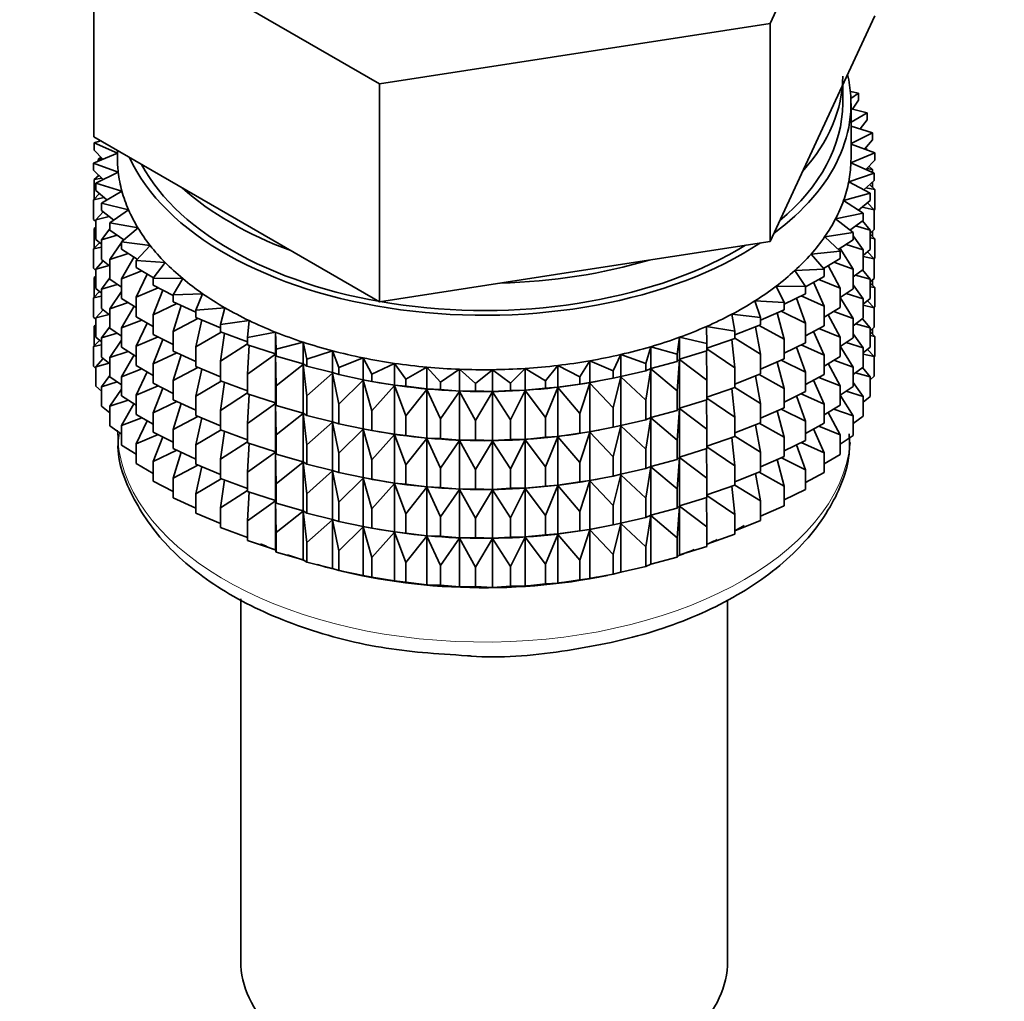
# Model space of a CAD drawing. Units: millimetres. Extents: x 0 to 2447, y 0 to 2755.
# Drawn here: x 2108 to 2137, y 264 to 293 of the extents above; entities that cross this region are included whole.
import ezdxf
from ezdxf import colors
from ezdxf.entities.mleader import LeaderData, LeaderLine
from ezdxf.math import Vec2, Vec3

# ---------------------------------------------------------------- set-up
doc = ezdxf.new("R2010")
doc.units = ezdxf.units.MM
doc.layers.add('DV6_Défaut', color=7, linetype='Continuous')
doc.layers.add('Défaut', color=7, linetype='Continuous')

# ---------------------------------------------------------------- blocks, each defined once
blk = doc.blocks.new('_DOT')
at = {"color": 0}
blk.add_line((0, 0), (-1, 0), dxfattribs=at)
at = {"color": 0, "const_width": 0.333}
blk.add_lwpolyline([(-0.1665, 0, 1), (0.1665, 0, 1)], format="xyb", close=True, dxfattribs=at)
blk = doc.blocks.new('SE5')
at = {"layer": 'DV6_Défaut', "color": 7, "linetype": 'Continuous', "lineweight": 35}
for p, q in [((2130.324, 293.052), (2133.462, 299.813)), ((2110.039, 296.19), (2118.612, 291.24)), ((2110.039, 289.658), (2110.039, 296.19)), ((2131.893, 289.9), (2133.462, 293.281)), ((2118.612, 291.24), (2130.324, 293.052)), ((2130.324, 286.52), (2130.324, 293.052)), ((2118.612, 284.708), (2118.612, 291.24)), ((2132.5, 290.653), (2132.5, 291.21)), ((2132.975, 290.966), (2132.733, 291.009)), ((2132.747, 290.805), (2132.975, 290.966)), ((2132.975, 290.749), (2132.975, 290.966)), ((2132.75, 289.02), (2132.75, 290.653)), ((2132.975, 290.749), (2132.795, 290.481)), ((2133.232, 290.377), (2132.75, 290.492)), ((2132.75, 290.093), (2133.232, 290.377)), ((2133.232, 290.16), (2133.232, 290.377)), ((2133.397, 289.777), (2132.75, 289.972)), ((2133.232, 290.16), (2133.024, 289.89)), ((2130.324, 286.52), (2131.893, 289.9)), ((2132.75, 289.459), (2133.397, 289.777)), ((2133.397, 289.56), (2133.397, 289.777)), ((2110.039, 289.658), (2114.326, 287.183)), ((2110.246, 289.538), (2110.057, 289.475)), ((2110.057, 289.475), (2110.75, 289.164)), ((2110.057, 289.258), (2110.057, 289.475)), ((2133.467, 289.172), (2132.75, 289.438)), ((2133.397, 289.56), (2133.157, 289.287)), ((2110.75, 289.161), (2110.033, 288.868)), ((2110.313, 288.982), (2110.057, 289.258)), ((2110.75, 289.247), (2110.75, 289.02)), ((2132.748, 288.877), (2133.467, 289.172)), ((2133.167, 289.283), (2133.232, 289.275)), ((2133.232, 289.275), (2133.182, 289.315)), ((2133.232, 289.259), (2133.232, 289.275)), ((2133.467, 288.954), (2133.467, 289.172)), ((2110.033, 288.868), (2110.775, 288.593)), ((2110.033, 288.651), (2110.033, 288.868)), ((2110.256, 289.043), (2110.175, 288.977)), ((2110.175, 288.977), (2110.302, 288.994)), ((2110.175, 288.926), (2110.175, 288.977)), ((2133.444, 288.565), (2132.748, 288.877)), ((2133.467, 288.954), (2133.194, 288.677)), ((2110.325, 288.371), (2110.033, 288.651)), ((2110.194, 288.497), (2110.057, 288.373)), ((2110.775, 288.593), (2110.104, 288.262)), ((2110.175, 288.48), (2110.175, 288.515)), ((2132.681, 288.309), (2133.444, 288.565)), ((2133.22, 288.704), (2133.397, 288.676)), ((2133.397, 288.676), (2133.286, 288.771)), ((2133.397, 288.586), (2133.397, 288.676)), ((2133.444, 288.347), (2133.444, 288.565)), ((2110.057, 288.373), (2110.281, 288.413)), ((2110.057, 287.786), (2110.057, 288.373)), ((2110.104, 288.262), (2110.886, 288.026)), ((2110.104, 288.045), (2110.104, 288.262)), ((2133.326, 287.961), (2132.681, 288.309)), ((2133.444, 288.347), (2133.133, 288.065)), ((2133.467, 288.07), (2133.307, 288.224)), ((2133.397, 288.138), (2133.397, 288.305)), ((2110.215, 287.95), (2110.033, 287.766)), ((2110.435, 287.761), (2110.104, 288.045)), ((2110.886, 288.026), (2110.269, 287.663)), ((2132.527, 287.746), (2133.326, 287.961)), ((2133.197, 288.123), (2133.467, 288.07)), ((2133.326, 287.744), (2133.326, 287.961)), ((2133.467, 287.482), (2133.467, 288.07)), ((2110.033, 287.766), (2110.349, 287.835)), ((2110.033, 287.179), (2110.033, 287.766)), ((2110.269, 287.663), (2111.084, 287.468)), ((2110.269, 287.445), (2110.269, 287.663)), ((2133.115, 287.366), (2132.527, 287.746)), ((2133.326, 287.744), (2132.974, 287.457)), ((2133.444, 287.463), (2133.244, 287.678)), ((2110.319, 287.406), (2110.104, 287.161)), ((2110.642, 287.156), (2110.269, 287.445)), ((2111.084, 287.468), (2110.526, 287.074)), ((2132.286, 287.193), (2133.115, 287.366)), ((2133.085, 287.548), (2133.444, 287.463)), ((2133.115, 287.149), (2133.115, 287.366)), ((2133.467, 287.482), (2133.444, 287.458)), ((2133.444, 286.875), (2133.444, 287.463)), ((2110.104, 287.111), (2110.033, 287.179)), ((2110.104, 287.161), (2110.504, 287.263)), ((2110.104, 286.573), (2110.104, 287.161)), ((2110.526, 287.074), (2111.368, 286.922)), ((2110.526, 286.857), (2110.526, 287.074)), ((2114.326, 287.183), (2118.612, 284.708)), ((2132.813, 286.785), (2132.286, 287.193)), ((2133.115, 287.149), (2132.719, 286.858)), ((2133.326, 286.86), (2133.098, 287.137)), ((2110.104, 286.944), (2110.057, 286.901)), ((2110.057, 286.901), (2110.104, 286.909)), ((2110.057, 286.321), (2110.057, 286.901)), ((2110.526, 286.894), (2110.269, 286.561)), ((2110.946, 286.563), (2110.526, 286.857)), ((2111.368, 286.922), (2110.873, 286.501)), ((2131.96, 286.655), (2132.813, 286.785)), ((2132.813, 286.568), (2132.813, 286.785)), ((2132.886, 286.981), (2133.326, 286.86)), ((2133.444, 286.875), (2133.326, 286.768)), ((2133.326, 286.272), (2133.326, 286.86)), ((2133.467, 286.598), (2133.326, 286.733)), ((2133.397, 286.666), (2133.397, 286.832)), ((2110.215, 286.478), (2110.033, 286.294)), ((2110.269, 286.431), (2110.104, 286.573)), ((2110.269, 286.561), (2110.746, 286.703)), ((2110.269, 285.973), (2110.269, 286.561)), ((2110.873, 286.489), (2110.526, 285.972)), ((2110.873, 286.501), (2111.735, 286.393)), ((2110.873, 286.284), (2110.873, 286.501)), ((2110.93, 286.574), (2110.891, 286.516)), ((2124.468, 285.614), (2130.324, 286.52)), ((2132.421, 286.221), (2131.96, 286.655)), ((2132.813, 286.568), (2132.367, 286.272)), ((2132.602, 286.428), (2133.115, 286.265)), ((2133.115, 286.265), (2132.813, 286.684)), ((2133.326, 286.626), (2133.467, 286.598)), ((2133.467, 286.018), (2133.467, 286.598)), ((2110.033, 286.294), (2110.269, 286.345)), ((2110.033, 285.714), (2110.033, 286.294)), ((2110.526, 285.972), (2111.073, 286.157)), ((2111.345, 285.986), (2110.873, 286.284)), ((2111.735, 286.393), (2111.308, 285.948)), ((2131.551, 286.137), (2132.421, 286.221)), ((2131.944, 285.681), (2131.551, 286.137)), ((2132.421, 286.004), (2132.421, 286.221)), ((2132.813, 285.683), (2132.422, 286.309)), ((2133.326, 286.272), (2133.115, 286.1)), ((2133.115, 285.677), (2133.115, 286.265)), ((2133.444, 285.991), (2133.244, 286.205)), ((2110.319, 285.934), (2110.104, 285.688)), ((2110.526, 285.774), (2110.269, 285.973)), ((2110.526, 285.384), (2110.526, 285.972)), ((2111.25, 286.054), (2110.873, 285.399)), ((2111.308, 285.948), (2112.183, 285.886)), ((2111.308, 285.731), (2111.308, 285.948)), ((2112.183, 285.886), (2111.827, 285.42)), ((2132.421, 286.004), (2131.922, 285.705)), ((2132.233, 285.892), (2132.813, 285.683)), ((2133.115, 286.069), (2133.444, 285.991)), ((2133.467, 286.018), (2133.439, 285.989)), ((2133.444, 285.411), (2133.444, 285.991)), ((2110.104, 285.646), (2110.033, 285.714)), ((2110.104, 285.688), (2110.504, 285.791)), ((2110.104, 285.108), (2110.104, 285.688)), ((2110.873, 285.399), (2111.482, 285.632)), ((2111.835, 285.43), (2111.308, 285.731)), ((2111.644, 285.539), (2111.308, 284.846)), ((2118.612, 284.708), (2124.468, 285.614)), ((2131.064, 285.641), (2131.944, 285.681)), ((2131.384, 285.166), (2131.064, 285.641)), ((2131.944, 285.463), (2131.944, 285.681)), ((2132.421, 285.12), (2132.065, 285.791)), ((2132.813, 285.096), (2132.813, 285.683)), ((2133.115, 285.677), (2132.813, 285.455)), ((2133.326, 285.387), (2133.098, 285.665)), ((2110.104, 285.479), (2110.057, 285.437)), ((2110.057, 285.437), (2110.104, 285.445)), ((2110.057, 284.858), (2110.057, 285.437)), ((2110.526, 285.422), (2110.269, 285.089)), ((2110.873, 285.142), (2110.526, 285.384)), ((2110.873, 284.811), (2110.873, 285.399)), ((2111.827, 285.42), (2112.708, 285.403)), ((2111.827, 285.203), (2111.827, 285.42)), ((2112.708, 285.403), (2112.426, 284.921)), ((2131.944, 285.463), (2131.381, 285.159)), ((2131.944, 284.579), (2131.63, 285.293)), ((2131.785, 285.377), (2132.421, 285.12)), ((2132.886, 285.509), (2133.326, 285.387)), ((2133.444, 285.411), (2133.326, 285.304)), ((2133.326, 284.807), (2133.326, 285.387)), ((2133.467, 285.133), (2133.326, 285.269)), ((2133.397, 285.201), (2133.397, 285.368)), ((2110.215, 285.013), (2110.033, 284.83)), ((2110.269, 284.967), (2110.104, 285.108)), ((2110.269, 285.089), (2110.746, 285.23)), ((2110.269, 284.509), (2110.269, 285.089)), ((2110.873, 285.017), (2110.526, 284.5)), ((2111.308, 284.846), (2111.97, 285.129)), ((2112.426, 284.895), (2111.827, 285.203)), ((2112.117, 285.053), (2111.827, 284.318)), ((2112.426, 284.921), (2113.306, 284.95)), ((2113.306, 284.95), (2113.1, 284.455)), ((2130.502, 285.173), (2131.384, 285.166)), ((2130.747, 284.683), (2130.502, 285.173)), ((2131.384, 284.949), (2130.747, 284.638)), ((2131.384, 284.949), (2131.384, 285.166)), ((2132.421, 284.532), (2132.421, 285.12)), ((2132.813, 285.096), (2132.421, 284.836)), ((2132.602, 284.956), (2133.115, 284.793)), ((2133.115, 284.793), (2132.813, 285.212)), ((2133.326, 285.161), (2133.467, 285.133)), ((2133.467, 284.555), (2133.467, 285.133)), ((2110.033, 284.83), (2110.269, 284.881)), ((2110.033, 284.251), (2110.033, 284.83)), ((2110.526, 284.5), (2111.073, 284.685)), ((2111.308, 284.537), (2110.873, 284.811)), ((2111.308, 284.259), (2111.308, 284.846)), ((2111.827, 284.318), (2112.533, 284.654)), ((2112.426, 284.704), (2112.426, 284.921)), ((2113.1, 284.392), (2112.426, 284.704)), ((2129.87, 284.735), (2130.747, 284.683)), ((2130.038, 284.235), (2129.87, 284.735)), ((2130.747, 284.466), (2130.747, 284.683)), ((2131.384, 284.065), (2131.119, 284.82)), ((2131.259, 284.888), (2131.944, 284.579)), ((2132.813, 284.211), (2132.421, 284.839)), ((2133.326, 284.807), (2133.115, 284.635)), ((2133.115, 284.213), (2133.115, 284.793)), ((2133.444, 284.526), (2133.244, 284.741)), ((2110.319, 284.47), (2110.104, 284.224)), ((2110.526, 284.31), (2110.269, 284.509)), ((2110.526, 283.92), (2110.526, 284.5)), ((2111.25, 284.581), (2110.873, 283.927)), ((2112.664, 284.593), (2112.426, 283.819)), ((2113.1, 284.455), (2113.972, 284.529)), ((2113.1, 284.238), (2113.1, 284.455)), ((2113.972, 284.529), (2113.843, 284.025)), ((2130.747, 284.466), (2130.038, 284.155)), ((2130.747, 283.582), (2130.537, 284.374)), ((2130.66, 284.428), (2131.384, 284.065)), ((2131.944, 283.991), (2131.944, 284.579)), ((2132.421, 284.532), (2131.944, 284.246)), ((2132.233, 284.42), (2132.813, 284.211)), ((2133.115, 284.604), (2133.444, 284.526)), ((2133.467, 284.555), (2133.438, 284.526)), ((2133.444, 283.948), (2133.444, 284.526)), ((2110.104, 284.184), (2110.033, 284.251)), ((2110.104, 284.224), (2110.504, 284.326)), ((2110.104, 283.646), (2110.104, 284.224)), ((2110.873, 283.927), (2111.482, 284.159)), ((2111.827, 283.963), (2111.308, 284.259)), ((2111.644, 284.067), (2111.308, 283.374)), ((2111.827, 283.73), (2111.827, 284.318)), ((2112.426, 283.819), (2113.166, 284.21)), ((2113.843, 283.929), (2113.1, 284.238)), ((2113.279, 284.163), (2113.1, 283.353)), ((2113.843, 284.025), (2114.701, 284.145)), ((2114.701, 284.145), (2114.651, 283.636)), ((2129.172, 284.332), (2130.038, 284.235)), ((2129.261, 283.826), (2129.172, 284.332)), ((2130.038, 284.018), (2130.038, 284.235)), ((2131.384, 283.477), (2131.384, 284.065)), ((2132.421, 283.648), (2132.065, 284.319)), ((2133.115, 284.213), (2132.813, 283.99)), ((2132.813, 283.631), (2132.813, 284.211)), ((2133.326, 283.923), (2133.098, 284.2)), ((2110.104, 284.017), (2110.057, 283.975)), ((2110.057, 283.975), (2110.104, 283.983)), ((2110.057, 283.386), (2110.057, 283.975)), ((2110.526, 283.957), (2110.269, 283.624)), ((2110.269, 283.624), (2110.746, 283.766)), ((2110.873, 283.677), (2110.526, 283.92)), ((2110.873, 283.347), (2110.873, 283.927)), ((2112.426, 283.231), (2112.426, 283.819)), ((2113.1, 283.353), (2113.864, 283.801)), ((2113.843, 283.808), (2113.843, 284.025)), ((2114.651, 283.51), (2113.843, 283.808)), ((2113.959, 283.765), (2113.843, 282.924)), ((2114.651, 283.636), (2115.486, 283.799)), ((2115.486, 283.799), (2115.515, 283.29)), ((2115.486, 283.146), (2115.486, 283.799)), ((2128.414, 283.967), (2129.261, 283.826)), ((2128.425, 283.458), (2128.414, 283.967)), ((2130.038, 284.018), (2129.261, 283.714)), ((2129.261, 283.608), (2129.261, 283.826)), ((2130.038, 283.134), (2129.889, 283.96)), ((2129.994, 284.001), (2130.747, 283.582)), ((2131.944, 283.991), (2131.384, 283.688)), ((2131.944, 283.107), (2131.63, 283.821)), ((2131.785, 283.905), (2132.421, 283.648)), ((2132.886, 284.045), (2133.326, 283.923)), ((2133.444, 283.948), (2133.326, 283.841)), ((2133.326, 283.345), (2133.326, 283.923)), ((2133.467, 283.671), (2133.326, 283.807)), ((2133.397, 283.739), (2133.397, 283.905)), ((2110.214, 283.551), (2110.033, 283.368)), ((2110.269, 283.504), (2110.104, 283.646)), ((2110.269, 283.046), (2110.269, 283.624)), ((2110.873, 283.552), (2110.526, 283.035)), ((2111.308, 283.374), (2111.97, 283.657)), ((2112.426, 283.423), (2111.827, 283.73)), ((2112.117, 283.581), (2111.827, 282.846)), ((2114.651, 283.419), (2114.651, 283.636)), ((2115.515, 283.29), (2116.322, 283.496)), ((2116.322, 283.496), (2116.43, 282.991)), ((2116.322, 282.843), (2116.322, 283.496)), ((2127.534, 283.135), (2127.603, 283.642)), ((2127.603, 283.642), (2128.425, 283.458)), ((2127.603, 282.989), (2127.603, 283.642)), ((2129.261, 283.608), (2128.425, 283.317)), ((2129.261, 282.724), (2129.18, 283.58)), ((2129.261, 283.612), (2130.038, 283.134)), ((2130.747, 282.994), (2130.747, 283.582)), ((2131.384, 283.477), (2130.747, 283.166)), ((2132.421, 283.068), (2132.421, 283.648)), ((2132.813, 283.631), (2132.421, 283.371)), ((2132.602, 283.491), (2133.115, 283.328)), ((2133.115, 283.328), (2132.813, 283.748)), ((2133.326, 283.699), (2133.467, 283.671)), ((2133.467, 283.083), (2133.467, 283.671)), ((2110.033, 283.368), (2110.269, 283.419)), ((2110.033, 282.779), (2110.033, 283.368)), ((2110.526, 283.035), (2111.073, 283.221)), ((2111.308, 283.072), (2110.873, 283.347)), ((2111.308, 282.794), (2111.308, 283.374)), ((2111.827, 282.846), (2112.533, 283.182)), ((2113.1, 282.919), (2112.426, 283.231)), ((2113.1, 282.765), (2113.1, 283.353)), ((2113.843, 282.924), (2114.651, 283.447)), ((2115.486, 283.146), (2114.651, 283.419)), ((2114.697, 283.404), (2114.651, 282.535)), ((2115.515, 283.073), (2115.515, 283.29)), ((2116.43, 282.991), (2117.201, 283.238)), ((2117.201, 283.238), (2117.387, 282.74)), ((2117.201, 282.584), (2117.201, 283.238)), ((2126.597, 282.859), (2126.744, 283.361)), ((2126.744, 283.361), (2127.534, 283.135)), ((2126.744, 282.708), (2126.744, 283.361)), ((2128.425, 283.241), (2127.603, 282.989)), ((2128.425, 282.356), (2128.415, 283.238)), ((2128.425, 283.241), (2128.425, 283.458)), ((2128.425, 283.294), (2129.261, 282.724)), ((2131.384, 282.593), (2131.119, 283.348)), ((2131.259, 283.416), (2131.944, 283.107)), ((2132.813, 282.747), (2132.421, 283.374)), ((2133.326, 283.345), (2133.115, 283.173)), ((2133.115, 282.75), (2133.115, 283.328)), ((2133.444, 283.064), (2133.245, 283.278)), ((2110.319, 283.007), (2110.104, 282.762)), ((2110.526, 282.847), (2110.269, 283.046)), ((2110.526, 282.457), (2110.526, 283.035)), ((2111.25, 283.117), (2110.873, 282.462)), ((2112.664, 283.121), (2112.426, 282.347)), ((2113.843, 282.336), (2113.843, 282.924)), ((2114.651, 282.535), (2115.486, 283.134)), ((2115.515, 283.073), (2115.486, 283.146)), ((2115.486, 283.134), (2115.515, 282.189)), ((2115.486, 281.674), (2115.486, 283.134)), ((2116.322, 282.843), (2115.515, 283.073)), ((2116.43, 282.774), (2116.43, 282.991)), ((2117.387, 282.74), (2118.117, 283.025)), ((2118.117, 283.025), (2118.38, 282.539)), ((2118.117, 282.372), (2118.117, 283.025)), ((2124.614, 282.458), (2124.914, 282.937)), ((2124.914, 282.937), (2125.621, 282.633)), ((2124.914, 282.284), (2124.914, 282.937)), ((2125.621, 282.633), (2125.846, 283.125)), ((2125.846, 283.125), (2126.597, 282.859)), ((2125.846, 282.472), (2125.846, 283.125)), ((2127.534, 282.918), (2126.744, 282.708)), ((2127.534, 282.918), (2127.534, 283.135)), ((2127.603, 282.989), (2127.534, 282.918)), ((2127.534, 282.033), (2127.603, 282.977)), ((2127.603, 282.977), (2128.425, 282.356)), ((2127.603, 281.517), (2127.603, 282.977)), ((2130.038, 282.546), (2130.038, 283.134)), ((2130.747, 282.994), (2130.038, 282.683)), ((2130.747, 282.109), (2130.537, 282.902)), ((2130.66, 282.956), (2131.384, 282.593)), ((2131.944, 282.527), (2131.944, 283.107)), ((2132.421, 283.068), (2131.944, 282.781)), ((2132.233, 282.955), (2132.813, 282.747)), ((2133.115, 283.142), (2133.444, 283.064)), ((2133.467, 283.083), (2133.444, 283.059)), ((2133.444, 282.476), (2133.444, 283.064)), ((2110.104, 282.711), (2110.033, 282.779)), ((2110.104, 282.762), (2110.503, 282.864)), ((2110.104, 282.173), (2110.104, 282.762)), ((2110.873, 282.462), (2111.482, 282.695)), ((2111.827, 282.498), (2111.308, 282.794)), ((2111.644, 282.603), (2111.308, 281.909)), ((2111.827, 282.266), (2111.827, 282.846)), ((2112.426, 282.347), (2113.166, 282.738)), ((2113.843, 282.457), (2113.1, 282.765)), ((2113.279, 282.691), (2113.1, 281.881)), ((2115.515, 282.189), (2116.322, 282.831)), ((2116.43, 282.774), (2116.322, 282.843)), ((2116.322, 282.831), (2116.43, 281.889)), ((2116.322, 281.37), (2116.322, 282.831)), ((2117.201, 282.584), (2116.43, 282.774)), ((2117.387, 282.523), (2117.201, 282.584)), ((2117.387, 282.523), (2117.387, 282.74)), ((2118.38, 282.539), (2119.063, 282.861)), ((2119.063, 282.861), (2119.4, 282.391)), ((2119.063, 282.208), (2119.063, 282.861)), ((2119.4, 282.391), (2120.03, 282.747)), ((2120.03, 282.747), (2120.438, 282.296)), ((2120.03, 282.094), (2120.03, 282.747)), ((2120.438, 282.296), (2121.01, 282.683)), ((2121.01, 282.683), (2121.487, 282.255)), ((2121.01, 282.03), (2121.01, 282.683)), ((2121.487, 282.255), (2121.997, 282.671)), ((2121.997, 282.671), (2122.539, 282.269)), ((2121.997, 282.017), (2121.997, 282.671)), ((2122.539, 282.269), (2122.982, 282.709)), ((2122.982, 282.709), (2123.584, 282.337)), ((2122.982, 282.055), (2122.982, 282.709)), ((2123.584, 282.337), (2123.957, 282.798)), ((2123.957, 282.798), (2124.614, 282.458)), ((2123.957, 282.144), (2123.957, 282.798)), ((2125.621, 282.416), (2125.621, 282.633)), ((2126.597, 282.642), (2125.846, 282.472)), ((2126.597, 282.642), (2126.597, 282.859)), ((2126.744, 282.708), (2126.597, 282.642)), ((2126.597, 281.757), (2126.744, 282.696)), ((2126.744, 282.696), (2127.534, 282.033)), ((2126.744, 281.235), (2126.744, 282.696)), ((2129.261, 282.136), (2129.261, 282.724)), ((2131.384, 282.013), (2131.384, 282.593)), ((2132.421, 282.183), (2132.065, 282.854)), ((2133.115, 282.75), (2132.813, 282.528)), ((2132.813, 282.168), (2132.813, 282.747)), ((2132.887, 282.582), (2133.326, 282.461)), ((2133.326, 282.461), (2133.098, 282.738)), ((2110.526, 282.495), (2110.269, 282.162)), ((2110.269, 282.162), (2110.745, 282.304)), ((2110.873, 282.215), (2110.526, 282.457)), ((2110.873, 281.884), (2110.873, 282.462)), ((2112.426, 281.767), (2112.426, 282.347)), ((2113.1, 281.881), (2113.864, 282.328)), ((2114.651, 282.037), (2113.843, 282.336)), ((2113.959, 282.293), (2113.843, 281.451)), ((2114.651, 281.947), (2114.651, 282.535)), ((2116.43, 281.889), (2117.201, 282.572)), ((2117.201, 282.572), (2117.387, 281.638)), ((2117.201, 281.112), (2117.201, 282.572)), ((2118.117, 282.372), (2117.387, 282.523)), ((2117.387, 281.638), (2118.117, 282.36)), ((2118.38, 282.322), (2118.117, 282.372)), ((2118.117, 282.36), (2118.38, 281.438)), ((2118.117, 280.9), (2118.117, 282.36)), ((2118.267, 282.342), (2118.395, 282.318)), ((2118.38, 282.322), (2118.38, 282.539)), ((2119.063, 282.208), (2118.38, 282.322)), ((2119.4, 282.174), (2119.4, 282.391)), ((2120.438, 282.079), (2120.438, 282.296)), ((2123.584, 282.119), (2123.584, 282.337)), ((2124.614, 282.241), (2124.614, 282.458)), ((2125.621, 282.416), (2124.914, 282.284)), ((2125.106, 282.318), (2125.196, 282.335)), ((2125.846, 282.472), (2125.621, 282.416)), ((2125.621, 281.531), (2125.846, 282.46)), ((2125.846, 282.46), (2126.597, 281.757)), ((2125.846, 281), (2125.846, 282.46)), ((2128.425, 281.768), (2128.425, 282.356)), ((2130.038, 282.546), (2129.261, 282.241)), ((2130.038, 281.661), (2129.889, 282.488)), ((2129.994, 282.529), (2130.747, 282.109)), ((2131.944, 282.527), (2131.384, 282.224)), ((2131.944, 281.642), (2131.63, 282.357)), ((2131.785, 282.44), (2132.421, 282.183)), ((2133.115, 281.866), (2132.813, 282.286)), ((2133.444, 282.476), (2133.326, 282.369)), ((2133.326, 281.872), (2133.326, 282.461)), ((2110.269, 282.032), (2110.104, 282.173)), ((2110.269, 281.574), (2110.269, 282.162)), ((2110.873, 282.09), (2110.526, 281.573)), ((2111.308, 281.909), (2111.97, 282.192)), ((2112.426, 281.958), (2111.827, 282.266)), ((2112.117, 282.117), (2111.827, 281.381)), ((2115.515, 281.601), (2115.515, 282.189)), ((2118.38, 281.438), (2119.063, 282.196)), ((2119.4, 282.174), (2119.063, 282.208)), ((2119.063, 282.196), (2119.4, 281.289)), ((2119.063, 280.736), (2119.063, 282.196)), ((2120.03, 282.094), (2119.4, 282.174)), ((2119.4, 281.289), (2120.03, 282.082)), ((2120.438, 282.079), (2120.03, 282.094)), ((2120.03, 282.082), (2120.438, 281.194)), ((2120.03, 280.621), (2120.03, 282.082)), ((2121.01, 282.03), (2120.438, 282.079)), ((2120.438, 281.194), (2121.01, 282.018)), ((2121.487, 282.038), (2121.01, 282.03)), ((2121.01, 282.018), (2121.487, 281.153)), ((2121.01, 280.557), (2121.01, 282.018)), ((2121.487, 282.038), (2121.487, 282.255)), ((2121.997, 282.017), (2121.487, 282.038)), ((2121.487, 281.153), (2121.997, 282.005)), ((2122.539, 282.052), (2121.997, 282.017)), ((2121.997, 282.005), (2122.539, 281.167)), ((2121.997, 280.545), (2121.997, 282.005)), ((2122.539, 282.052), (2122.539, 282.269)), ((2122.982, 282.055), (2122.539, 282.052)), ((2122.539, 281.167), (2122.982, 282.044)), ((2123.584, 282.119), (2122.982, 282.055)), ((2122.982, 282.044), (2123.584, 281.235)), ((2122.982, 280.583), (2122.982, 282.044)), ((2123.957, 282.144), (2123.584, 282.119)), ((2123.584, 281.235), (2123.957, 282.133)), ((2124.614, 282.241), (2123.957, 282.144)), ((2123.957, 282.133), (2124.614, 281.357)), ((2123.957, 280.672), (2123.957, 282.133)), ((2124.914, 282.284), (2124.614, 282.241)), ((2124.614, 281.357), (2124.914, 282.272)), ((2124.914, 282.272), (2125.621, 281.531)), ((2124.914, 280.811), (2124.914, 282.272)), ((2127.534, 281.445), (2127.534, 282.033)), ((2129.261, 282.136), (2128.425, 281.845)), ((2129.261, 281.252), (2129.18, 282.108)), ((2129.261, 282.139), (2130.038, 281.661)), ((2130.747, 281.529), (2130.747, 282.109)), ((2131.384, 282.013), (2130.747, 281.702)), ((2132.421, 281.605), (2132.421, 282.183)), ((2132.813, 282.168), (2132.421, 281.909)), ((2132.602, 282.029), (2133.115, 281.866)), ((2110.526, 281.573), (2111.072, 281.758)), ((2111.308, 281.61), (2110.873, 281.884)), ((2111.308, 281.331), (2111.308, 281.909)), ((2111.827, 281.381), (2112.533, 281.717)), ((2113.1, 281.455), (2112.426, 281.767)), ((2113.1, 281.301), (2113.1, 281.881)), ((2113.843, 281.451), (2114.651, 281.975)), ((2115.486, 281.674), (2114.651, 281.947)), ((2114.697, 281.932), (2114.651, 281.062)), ((2116.43, 281.301), (2116.43, 281.889)), ((2126.597, 281.17), (2126.597, 281.757)), ((2128.425, 281.768), (2127.603, 281.517)), ((2128.425, 280.884), (2128.415, 281.765)), ((2128.425, 281.822), (2129.261, 281.252)), ((2131.384, 281.128), (2131.119, 281.883)), ((2131.259, 281.951), (2131.944, 281.642)), ((2132.813, 281.285), (2132.421, 281.912)), ((2133.326, 281.872), (2133.115, 281.7)), ((2133.115, 281.277), (2133.115, 281.866)), ((2110.526, 281.375), (2110.269, 281.574)), ((2110.526, 280.985), (2110.526, 281.573)), ((2111.247, 281.648), (2110.873, 281)), ((2112.664, 281.657), (2112.426, 280.882)), ((2113.843, 280.871), (2113.843, 281.451)), ((2114.651, 281.062), (2115.486, 281.662)), ((2115.515, 281.601), (2115.486, 281.674)), ((2115.486, 280.209), (2115.486, 281.662)), ((2115.486, 281.662), (2115.515, 280.717)), ((2116.322, 281.37), (2115.515, 281.601)), ((2117.387, 281.05), (2117.387, 281.638)), ((2118.38, 280.85), (2118.38, 281.438)), ((2125.621, 280.944), (2125.621, 281.531)), ((2127.534, 281.445), (2126.744, 281.235)), ((2127.603, 281.517), (2127.534, 281.445)), ((2127.534, 280.561), (2127.603, 281.505)), ((2127.603, 280.052), (2127.603, 281.505)), ((2127.603, 281.505), (2128.425, 280.884)), ((2130.038, 281.081), (2130.038, 281.661)), ((2130.747, 281.529), (2130.038, 281.218)), ((2130.747, 280.645), (2130.537, 281.438)), ((2130.66, 281.491), (2131.384, 281.128)), ((2131.944, 281.064), (2131.944, 281.642)), ((2132.421, 281.605), (2131.944, 281.319)), ((2132.234, 281.493), (2132.813, 281.285)), ((2110.873, 281), (2111.481, 281.233)), ((2111.827, 281.036), (2111.308, 281.331)), ((2111.643, 281.14), (2111.308, 280.448)), ((2111.827, 280.803), (2111.827, 281.381)), ((2112.426, 280.882), (2113.166, 281.273)), ((2113.843, 280.992), (2113.1, 281.301)), ((2113.279, 281.226), (2113.1, 280.416)), ((2115.515, 280.717), (2116.322, 281.359)), ((2116.43, 281.301), (2116.322, 281.37)), ((2116.322, 279.906), (2116.322, 281.359)), ((2116.322, 281.359), (2116.43, 280.417)), ((2117.201, 281.112), (2116.43, 281.301)), ((2117.387, 281.05), (2117.201, 281.112)), ((2119.4, 280.701), (2119.4, 281.289)), ((2120.438, 280.607), (2120.438, 281.194)), ((2121.487, 280.566), (2121.487, 281.153)), ((2122.539, 280.579), (2122.539, 281.167)), ((2123.584, 280.647), (2123.584, 281.235)), ((2124.614, 280.769), (2124.614, 281.357)), ((2126.597, 281.17), (2125.846, 281)), ((2126.744, 281.235), (2126.597, 281.17)), ((2126.597, 280.285), (2126.744, 281.224)), ((2126.744, 279.771), (2126.744, 281.224)), ((2126.744, 281.224), (2127.534, 280.561)), ((2129.261, 280.672), (2129.261, 281.252)), ((2131.384, 280.55), (2131.384, 281.128)), ((2132.421, 280.721), (2132.066, 281.392)), ((2132.813, 280.696), (2132.813, 281.285)), ((2133.115, 281.277), (2132.813, 281.055)), ((2110.873, 280.742), (2110.526, 280.985)), ((2110.873, 280.412), (2110.873, 281)), ((2112.426, 280.304), (2112.426, 280.882)), ((2113.1, 280.416), (2113.864, 280.864)), ((2114.651, 280.573), (2113.843, 280.871)), ((2113.959, 280.829), (2113.843, 279.987)), ((2114.651, 280.482), (2114.651, 281.062)), ((2116.43, 280.417), (2117.201, 281.1)), ((2117.201, 279.647), (2117.201, 281.1)), ((2117.201, 281.1), (2117.387, 280.166)), ((2118.117, 280.9), (2117.387, 281.05)), ((2117.387, 280.166), (2118.117, 280.888)), ((2118.38, 280.85), (2118.117, 280.9)), ((2118.117, 279.435), (2118.117, 280.888)), ((2118.117, 280.888), (2118.38, 279.965)), ((2118.267, 280.87), (2118.395, 280.846)), ((2119.063, 280.736), (2118.38, 280.85)), ((2124.914, 280.811), (2124.614, 280.769)), ((2125.621, 280.944), (2124.914, 280.811)), ((2125.106, 280.846), (2125.196, 280.862)), ((2125.846, 281), (2125.621, 280.944)), ((2125.621, 280.059), (2125.846, 280.988)), ((2125.846, 279.535), (2125.846, 280.988)), ((2125.846, 280.988), (2126.597, 280.285)), ((2128.425, 280.304), (2128.425, 280.884)), ((2130.038, 281.081), (2129.261, 280.777)), ((2130.038, 280.197), (2129.889, 281.023)), ((2129.994, 281.064), (2130.747, 280.645)), ((2131.944, 281.064), (2131.384, 280.761)), ((2131.944, 280.18), (2131.63, 280.894)), ((2131.785, 280.978), (2132.421, 280.721)), ((2111.308, 280.448), (2111.969, 280.73)), ((2112.426, 280.495), (2111.827, 280.803)), ((2112.117, 280.654), (2111.827, 279.919)), ((2115.515, 280.137), (2115.515, 280.717)), ((2118.38, 279.965), (2119.063, 280.724)), ((2119.4, 280.701), (2119.063, 280.736)), ((2119.063, 279.271), (2119.063, 280.724)), ((2119.063, 280.724), (2119.4, 279.817)), ((2120.03, 280.621), (2119.4, 280.701)), ((2119.4, 279.817), (2120.03, 280.61)), ((2120.438, 280.607), (2120.03, 280.621)), ((2120.03, 279.157), (2120.03, 280.61)), ((2120.03, 280.61), (2120.438, 279.722)), ((2121.01, 280.557), (2120.438, 280.607)), ((2120.438, 279.722), (2121.01, 280.546)), ((2121.487, 280.566), (2121.01, 280.557)), ((2121.01, 279.093), (2121.01, 280.546)), ((2121.01, 280.546), (2121.487, 279.681)), ((2121.997, 280.545), (2121.487, 280.566)), ((2121.487, 279.681), (2121.997, 280.533)), ((2122.539, 280.579), (2121.997, 280.545)), ((2121.997, 279.08), (2121.997, 280.533)), ((2121.997, 280.533), (2122.539, 279.695)), ((2122.982, 280.583), (2122.539, 280.579)), ((2122.539, 279.695), (2122.982, 280.571)), ((2123.584, 280.647), (2122.982, 280.583)), ((2122.982, 279.119), (2122.982, 280.571)), ((2122.982, 280.571), (2123.584, 279.763)), ((2123.957, 280.672), (2123.584, 280.647)), ((2123.584, 279.763), (2123.957, 280.661)), ((2124.614, 280.769), (2123.957, 280.672)), ((2123.957, 279.208), (2123.957, 280.661)), ((2123.957, 280.661), (2124.614, 279.885)), ((2124.614, 279.885), (2124.914, 280.8)), ((2124.914, 279.347), (2124.914, 280.8)), ((2124.914, 280.8), (2125.621, 280.059)), ((2127.534, 279.981), (2127.534, 280.561)), ((2129.261, 280.672), (2128.425, 280.38)), ((2129.261, 279.787), (2129.18, 280.643)), ((2129.261, 280.675), (2130.038, 280.197)), ((2130.747, 280.067), (2130.747, 280.645)), ((2131.384, 280.55), (2130.747, 280.239)), ((2132.421, 280.132), (2132.421, 280.721)), ((2132.813, 280.696), (2132.421, 280.436)), ((2111.308, 280.137), (2110.873, 280.412)), ((2111.308, 279.859), (2111.308, 280.448)), ((2111.827, 279.919), (2112.532, 280.255)), ((2113.1, 279.992), (2112.426, 280.304)), ((2113.1, 279.838), (2113.1, 280.416)), ((2113.843, 279.987), (2114.651, 280.51)), ((2115.486, 280.209), (2114.651, 280.482)), ((2114.697, 280.467), (2114.651, 279.598)), ((2116.43, 279.837), (2116.43, 280.417)), ((2126.597, 279.705), (2126.597, 280.285)), ((2128.425, 280.304), (2127.603, 280.052)), ((2128.425, 279.419), (2128.415, 280.301)), ((2128.425, 280.358), (2129.261, 279.787)), ((2131.384, 279.666), (2131.119, 280.421)), ((2131.259, 280.489), (2131.944, 280.18)), ((2112.664, 280.194), (2112.426, 279.42)), ((2113.843, 279.409), (2113.843, 279.987)), ((2114.651, 279.598), (2115.486, 280.197)), ((2115.515, 280.137), (2115.486, 280.209)), ((2115.486, 278.746), (2115.486, 280.197)), ((2115.486, 280.197), (2115.515, 279.252)), ((2116.322, 279.906), (2115.515, 280.137)), ((2117.387, 279.586), (2117.387, 280.166)), ((2118.38, 279.385), (2118.38, 279.965)), ((2125.621, 279.479), (2125.621, 280.059)), ((2127.534, 279.981), (2126.744, 279.771)), ((2127.603, 280.052), (2127.534, 279.981)), ((2127.534, 279.096), (2127.603, 280.04)), ((2127.603, 278.589), (2127.603, 280.04)), ((2127.603, 280.04), (2128.425, 279.419)), ((2130.038, 279.619), (2130.038, 280.197)), ((2130.747, 280.067), (2130.038, 279.756)), ((2130.747, 279.183), (2130.538, 279.975)), ((2130.661, 280.029), (2131.384, 279.666)), ((2131.944, 279.592), (2131.944, 280.18)), ((2132.421, 280.132), (2131.944, 279.846)), ((2111.827, 279.563), (2111.308, 279.859)), ((2111.827, 279.331), (2111.827, 279.919)), ((2112.426, 279.42), (2113.165, 279.811)), ((2113.843, 279.53), (2113.1, 279.838)), ((2113.279, 279.764), (2113.1, 278.954)), ((2115.515, 279.252), (2116.322, 279.894)), ((2116.43, 279.837), (2116.322, 279.906)), ((2116.322, 278.443), (2116.322, 279.894)), ((2116.322, 279.894), (2116.43, 278.952)), ((2117.201, 279.647), (2116.43, 279.837)), ((2116.43, 278.952), (2117.201, 279.636)), ((2117.387, 279.586), (2117.201, 279.647)), ((2117.201, 278.184), (2117.201, 279.636)), ((2117.201, 279.636), (2117.387, 278.701)), ((2119.4, 279.237), (2119.4, 279.817)), ((2120.438, 279.142), (2120.438, 279.722)), ((2121.487, 279.101), (2121.487, 279.681)), ((2122.539, 279.115), (2122.539, 279.695)), ((2123.584, 279.183), (2123.584, 279.763)), ((2124.614, 279.305), (2124.614, 279.885)), ((2126.597, 279.705), (2125.846, 279.535)), ((2126.744, 279.771), (2126.597, 279.705)), ((2126.597, 278.821), (2126.744, 279.759)), ((2126.744, 278.308), (2126.744, 279.759)), ((2126.744, 279.759), (2127.534, 279.096)), ((2129.261, 279.209), (2129.261, 279.787)), ((2131.384, 279.077), (2131.384, 279.666)), ((2112.426, 278.832), (2112.426, 279.42)), ((2113.1, 278.954), (2113.863, 279.401)), ((2114.651, 279.11), (2113.843, 279.409)), ((2113.959, 279.366), (2113.843, 278.525)), ((2114.651, 279.02), (2114.651, 279.598)), ((2118.117, 279.435), (2117.387, 279.586)), ((2117.387, 278.701), (2118.117, 279.423)), ((2118.38, 279.385), (2118.117, 279.435)), ((2118.117, 277.972), (2118.117, 279.423)), ((2118.117, 279.423), (2118.38, 278.501)), ((2118.267, 279.405), (2118.395, 279.381)), ((2119.063, 279.271), (2118.38, 279.385)), ((2124.914, 279.347), (2124.614, 279.305)), ((2124.614, 278.42), (2124.914, 279.335)), ((2125.621, 279.479), (2124.914, 279.347)), ((2124.914, 277.884), (2124.914, 279.335)), ((2124.914, 279.335), (2125.621, 278.595)), ((2125.106, 279.381), (2125.196, 279.398)), ((2125.846, 279.535), (2125.621, 279.479)), ((2125.621, 278.595), (2125.846, 279.524)), ((2125.846, 278.072), (2125.846, 279.524)), ((2125.846, 279.524), (2126.597, 278.821)), ((2128.425, 278.841), (2128.425, 279.419)), ((2130.038, 279.619), (2129.261, 279.314)), ((2130.038, 278.735), (2129.89, 279.561)), ((2129.995, 279.602), (2130.747, 279.183)), ((2131.944, 279.592), (2131.384, 279.289)), ((2112.426, 279.023), (2111.827, 279.331)), ((2113.843, 278.525), (2114.651, 279.048)), ((2115.515, 278.674), (2115.515, 279.252)), ((2118.38, 278.501), (2119.063, 279.26)), ((2119.4, 279.237), (2119.063, 279.271)), ((2119.063, 277.808), (2119.063, 279.26)), ((2119.063, 279.26), (2119.4, 278.352)), ((2120.03, 279.157), (2119.4, 279.237)), ((2119.4, 278.352), (2120.03, 279.145)), ((2120.438, 279.142), (2120.03, 279.157)), ((2120.03, 277.694), (2120.03, 279.145)), ((2120.03, 279.145), (2120.438, 278.257)), ((2121.01, 279.093), (2120.438, 279.142)), ((2120.438, 278.257), (2121.01, 279.081)), ((2121.487, 279.101), (2121.01, 279.093)), ((2121.01, 277.63), (2121.01, 279.081)), ((2121.01, 279.081), (2121.487, 278.217)), ((2121.997, 279.08), (2121.487, 279.101)), ((2121.487, 278.217), (2121.997, 279.069)), ((2122.539, 279.115), (2121.997, 279.08)), ((2121.997, 277.618), (2121.997, 279.069)), ((2121.997, 279.069), (2122.539, 278.23)), ((2122.982, 279.119), (2122.539, 279.115)), ((2122.539, 278.23), (2122.982, 279.107)), ((2123.584, 279.183), (2122.982, 279.119)), ((2122.982, 277.656), (2122.982, 279.107)), ((2122.982, 279.107), (2123.584, 278.298)), ((2123.957, 279.208), (2123.584, 279.183)), ((2123.584, 278.298), (2123.957, 279.196)), ((2124.614, 279.305), (2123.957, 279.208)), ((2123.957, 277.745), (2123.957, 279.196)), ((2123.957, 279.196), (2124.614, 278.42)), ((2127.534, 278.518), (2127.534, 279.096)), ((2129.261, 279.209), (2128.425, 278.918)), ((2129.261, 278.325), (2129.18, 279.181)), ((2129.261, 279.213), (2130.038, 278.735)), ((2130.747, 278.594), (2130.747, 279.183)), ((2131.384, 279.077), (2130.747, 278.767)), ((2113.1, 278.52), (2112.426, 278.832)), ((2113.1, 278.366), (2113.1, 278.954)), ((2115.486, 278.746), (2114.651, 279.02)), ((2114.697, 279.005), (2114.651, 278.136)), ((2115.515, 278.674), (2115.486, 278.746)), ((2116.43, 278.374), (2116.43, 278.952)), ((2126.597, 278.243), (2126.597, 278.821)), ((2128.425, 278.841), (2127.603, 278.589)), ((2128.425, 277.957), (2128.415, 278.838)), ((2128.425, 278.896), (2129.261, 278.325)), ((2113.843, 277.936), (2113.843, 278.525)), ((2114.651, 278.136), (2115.486, 278.736)), ((2115.486, 277.274), (2115.486, 278.736)), ((2115.486, 278.736), (2115.515, 277.79)), ((2116.322, 278.443), (2115.515, 278.674)), ((2117.387, 278.123), (2117.387, 278.701)), ((2118.38, 277.923), (2118.38, 278.501)), ((2125.621, 278.016), (2125.621, 278.595)), ((2127.534, 278.518), (2126.744, 278.308)), ((2127.603, 278.589), (2127.534, 278.518)), ((2127.534, 277.634), (2127.603, 278.579)), ((2127.603, 277.117), (2127.603, 278.579)), ((2127.603, 278.579), (2128.425, 277.957)), ((2130.038, 278.146), (2130.038, 278.735)), ((2130.747, 278.594), (2130.038, 278.283)), ((2113.843, 278.057), (2113.1, 278.366)), ((2115.515, 277.79), (2116.322, 278.432)), ((2116.43, 278.374), (2116.322, 278.443)), ((2116.322, 276.971), (2116.322, 278.432)), ((2116.322, 278.432), (2116.43, 277.49)), ((2117.201, 278.184), (2116.43, 278.374)), ((2116.43, 277.49), (2117.201, 278.174)), ((2117.387, 278.123), (2117.201, 278.184)), ((2117.201, 276.712), (2117.201, 278.174)), ((2117.201, 278.174), (2117.387, 277.239)), ((2119.4, 277.774), (2119.4, 278.352)), ((2120.438, 277.679), (2120.438, 278.257)), ((2121.487, 277.638), (2121.487, 278.217)), ((2122.539, 277.652), (2122.539, 278.23)), ((2123.584, 277.72), (2123.584, 278.298)), ((2124.614, 277.842), (2124.614, 278.42)), ((2126.597, 278.243), (2125.846, 278.072)), ((2126.744, 278.308), (2126.597, 278.243)), ((2126.597, 277.359), (2126.744, 278.297)), ((2126.744, 276.836), (2126.744, 278.297)), ((2126.744, 278.297), (2127.534, 277.634)), ((2129.261, 277.737), (2129.261, 278.325)), ((2114.651, 277.638), (2113.843, 277.936)), ((2114.651, 277.547), (2114.651, 278.136)), ((2118.117, 277.972), (2117.387, 278.123)), ((2117.387, 277.239), (2118.117, 277.961)), ((2118.38, 277.923), (2118.117, 277.972)), ((2118.117, 276.5), (2118.117, 277.961)), ((2118.117, 277.961), (2118.38, 277.039)), ((2118.267, 277.942), (2118.395, 277.919)), ((2119.063, 277.808), (2118.38, 277.923)), ((2124.914, 277.884), (2124.614, 277.842)), ((2124.614, 276.958), (2124.914, 277.873)), ((2125.621, 278.016), (2124.914, 277.884)), ((2124.914, 276.412), (2124.914, 277.873)), ((2124.914, 277.873), (2125.621, 277.133)), ((2125.106, 277.919), (2125.196, 277.935)), ((2125.846, 278.072), (2125.621, 278.016)), ((2125.621, 277.133), (2125.846, 278.062)), ((2125.846, 276.6), (2125.846, 278.062)), ((2125.846, 278.062), (2126.597, 277.359)), ((2128.425, 277.369), (2128.425, 277.957)), ((2130.038, 278.146), (2129.261, 277.842)), ((2115.515, 277.201), (2115.515, 277.79)), ((2118.38, 277.039), (2119.063, 277.798)), ((2119.4, 277.774), (2119.063, 277.808)), ((2119.063, 276.336), (2119.063, 277.798)), ((2119.063, 277.798), (2119.4, 276.891)), ((2120.03, 277.694), (2119.4, 277.774)), ((2119.4, 276.891), (2120.03, 277.683)), ((2120.438, 277.679), (2120.03, 277.694)), ((2120.03, 276.222), (2120.03, 277.683)), ((2120.03, 277.683), (2120.438, 276.796)), ((2121.01, 277.63), (2120.438, 277.679)), ((2120.438, 276.796), (2121.01, 277.619)), ((2121.487, 277.638), (2121.01, 277.63)), ((2121.01, 276.158), (2121.01, 277.619)), ((2121.01, 277.619), (2121.487, 276.755)), ((2121.997, 277.618), (2121.487, 277.638)), ((2121.487, 276.755), (2121.997, 277.607)), ((2122.539, 277.652), (2121.997, 277.618)), ((2121.997, 276.145), (2121.997, 277.607)), ((2121.997, 277.607), (2122.539, 276.768)), ((2122.982, 277.656), (2122.539, 277.652)), ((2122.539, 276.768), (2122.982, 277.645)), ((2123.584, 277.72), (2122.982, 277.656)), ((2122.982, 276.183), (2122.982, 277.645)), ((2122.982, 277.645), (2123.584, 276.836)), ((2123.957, 277.745), (2123.584, 277.72)), ((2123.584, 276.836), (2123.957, 277.734)), ((2124.614, 277.842), (2123.957, 277.745)), ((2123.957, 276.273), (2123.957, 277.734)), ((2123.957, 277.734), (2124.614, 276.958)), ((2127.534, 277.046), (2127.534, 277.634)), ((2129.261, 277.737), (2128.425, 277.445)), ((2115.486, 277.274), (2114.651, 277.547)), ((2115.515, 277.201), (2115.486, 277.274)), ((2116.43, 276.902), (2116.43, 277.49)), ((2126.597, 276.77), (2126.597, 277.359)), ((2128.425, 277.369), (2127.603, 277.117)), ((2116.322, 276.971), (2115.515, 277.201)), ((2116.43, 276.902), (2116.322, 276.971)), ((2117.387, 276.651), (2117.387, 277.239)), ((2118.38, 276.45), (2118.38, 277.039)), ((2125.621, 276.544), (2125.621, 277.133)), ((2127.534, 277.046), (2126.744, 276.836)), ((2127.603, 277.117), (2127.534, 277.046)), ((2117.201, 276.712), (2116.43, 276.902)), ((2117.387, 276.651), (2117.201, 276.712)), ((2119.4, 276.302), (2119.4, 276.891)), ((2120.438, 276.207), (2120.438, 276.796)), ((2121.487, 276.166), (2121.487, 276.755)), ((2122.539, 276.18), (2122.539, 276.768)), ((2123.584, 276.248), (2123.584, 276.836)), ((2124.614, 276.369), (2124.614, 276.958)), ((2126.597, 276.77), (2125.846, 276.6)), ((2126.744, 276.836), (2126.597, 276.77)), ((2118.117, 276.5), (2117.387, 276.651)), ((2118.38, 276.45), (2118.117, 276.5)), ((2118.267, 276.47), (2118.395, 276.446)), ((2119.063, 276.336), (2118.38, 276.45)), ((2124.914, 276.412), (2124.614, 276.369)), ((2125.621, 276.544), (2124.914, 276.412)), ((2125.106, 276.446), (2125.196, 276.463)), ((2125.846, 276.6), (2125.621, 276.544)), ((2119.4, 276.302), (2119.063, 276.336)), ((2120.03, 276.222), (2119.4, 276.302)), ((2120.438, 276.207), (2120.03, 276.222)), ((2121.01, 276.158), (2120.438, 276.207)), ((2121.487, 276.166), (2121.01, 276.158)), ((2121.997, 276.145), (2121.487, 276.166)), ((2122.539, 276.18), (2121.997, 276.145)), ((2122.982, 276.183), (2122.539, 276.18)), ((2123.584, 276.248), (2122.982, 276.183)), ((2123.957, 276.273), (2123.584, 276.248)), ((2124.614, 276.369), (2123.957, 276.273)), ((2114.45, 275.802), (2114.45, 264.933)), ((2129.05, 264.933), (2129.05, 275.77))]:
    blk.add_line(p, q, dxfattribs=at)
for centre, major_axis, start_param, end_param in [((2121.75, 290.653), (-11, 0), 2.480331, 3.279255), ((2121.75, 291.469), (-10.75, 0), 2.663708, 3.141593), ((2121.75, 290.653), (-10.75, 0), 2.539615, 3.141593), ((2121.75, 289.02), (11, 0), 3.141593, 3.208912), ((2121.75, 290.653), (-11, 0), 0.257041, 2.423636), ((2121.75, 290.653), (-10.75, 0), 0.298356, 2.388029), ((2121.75, 289.02), (11, 0), 6.170986, 6.260745), ((2121.75, 289.02), (-11, 0), 3.119153, 3.141593), ((2121.75, 289.02), (-11, 0), 0.06732, 0.15708), ((2121.75, 289.02), (11, 0), 6.081226, 6.170986), ((2121.75, 289.02), (-11, 0), 0.15708, 0.246839), ((2121.75, 291.469), (-10.75, 0), 0.569312, 1.001484), ((2121.75, 289.02), (11, 0), -0.291719, -0.20196), ((2121.75, 289.02), (-11, 0), 0.246839, 0.336599), ((2121.75, 289.02), (11, 0), -0.381479, -0.291719), ((2121.75, 289.02), (-11, 0), 0.336599, 0.426359), ((2121.75, 289.02), (11, 0), -0.471239, -0.381479), ((2121.75, 289.02), (-11, 0), 0.426359, 0.516119), ((2121.75, 289.02), (11, 0), -0.560999, -0.471239), ((2121.75, 289.02), (-11, 0), 0.516119, 0.605879), ((2121.75, 291.469), (-10.75, 0), 1.61651, 2.048681), ((2121.75, 289.02), (11, 0), -0.650758, -0.560999), ((2121.75, 289.02), (-11, 0), 0.605879, 0.695638), ((2121.75, 289.02), (-11, 0), 0.695638, 0.785398), ((2121.75, 289.02), (11, 0), -0.740518, -0.650758), ((2121.75, 289.02), (11, 0), -0.830278, -0.740518), ((2121.75, 289.02), (-11, 0), 0.785398, 0.875158), ((2121.75, 289.02), (-11, 0), 0.875158, 0.964918), ((2121.75, 289.02), (11, 0), -0.920038, -0.830278), ((2121.75, 289.02), (-11, 0), 0.964918, 1.054678), ((2121.75, 289.02), (11, 0), -1.009798, -0.920038), ((2121.75, 289.02), (-11, 0), 1.054678, 1.144437), ((2121.75, 289.02), (11, 0), -1.099557, -1.009798), ((2121.75, 289.02), (-11, 0), 1.144437, 1.234197), ((2121.75, 289.02), (11, 0), -1.189317, -1.099557), ((2121.75, 289.02), (-11, 0), 1.234197, 1.323957), ((2121.75, 289.02), (11, 0), -1.368837, -1.279077), ((2121.75, 289.02), (11, 0), -1.279077, -1.189317), ((2121.75, 289.02), (-11, 0), 1.323957, 1.413717), ((2121.75, 289.02), (-11, 0), 1.413717, 1.503476), ((2121.75, 289.02), (11, 0), 4.645069, 4.734829), ((2121.75, 289.02), (11, 0), 4.734829, 4.824589), ((2121.75, 289.02), (11, 0), 4.824589, 4.914349), ((2121.75, 288.36), (-10.99, 0), 1.260513, 1.88108), ((2121.75, 286.888), (-10.99, 0), 1.260513, 1.88108), ((2121.75, 285.424), (-10.99, 0), 1.260513, 1.88108), ((2121.75, 283.961), (-10.991, 0), 1.260513, 1.88108), ((2121.75, 282.484), (11, 0), -0.819183, -0.782758), ((2121.75, 282.484), (11, 0), -0.918825, -0.882164), ((2121.75, 282.484), (11, 0), 4.056764, 4.10154), ((2121.75, 282.484), (11, 0), -1.011056, -0.96123), ((2121.75, 282.484), (11, 0), 4.146725, 4.197043), ((2121.75, 282.484), (11, 0), 4.240617, 5.055243), ((2121.75, 282.489), (-10.991, 0), 1.260513, 1.88108), ((2121.75, 264.933), (-7.3, 0), 0, 3.141593)]:
    blk.add_ellipse(centre, major_axis=major_axis, ratio=0.57735, start_param=start_param, end_param=end_param, dxfattribs=at)
at = {"layer": 'DV6_Défaut', "color": 7, "linetype": 'Continuous', "lineweight": 18}
blk.add_ellipse((2121.75, 280.855), major_axis=(11, 0), ratio=0.57735, start_param=3.141593, end_param=6.225489, dxfattribs=at)
at = {"layer": 'DV6_Défaut', "color": 7, "linetype": 'Continuous', "lineweight": 35}
for points, knots in [([(2110.807, 280.791), (2110.789, 280.667), (2110.698, 280.024), (2111.195, 278.743), (2112.262, 277.247), (2113.942, 275.951), (2116.086, 274.948), (2118.632, 274.27), (2120.293, 274.153), (2121.25, 274.096)], [0, 0, 0, 0, 0.030854, 0.186451, 0.342001, 0.503877, 0.670918, 0.838972, 1, 1, 1, 1]), ([(2121.25, 274.096), (2121.289, 274.092), (2122.174, 274.004), (2124.127, 274.191), (2126.705, 274.707), (2129.03, 275.649), (2130.919, 276.93), (2132.163, 278.444), (2132.724, 279.823), (2132.706, 280.539), (2132.69, 280.751)], [0, 0, 0, 0, 0.00627, 0.164469, 0.323035, 0.482464, 0.643305, 0.805029, 0.946168, 1, 1, 1, 1])]:
    blk.add_open_spline(points, degree=3, knots=knots, dxfattribs=at)

msp = doc.modelspace()

# ---------------------------------------------------------------- block references
at = {"layer": 'Défaut'}
msp.add_blockref('SE5', (0, 0), dxfattribs=at)

# ---------------------------------------------------------------- leaders
at = {"layer": 'Défaut', "color": 7, "linetype": 'Continuous', "lineweight": 18}
ml = msp.add_multileader_mtext('Standard', dxfattribs=at)
ml.set_content('{\\pxsm0.9;\\fSolid Edge ISO|b1||i0||c0|p34;\\W1.;06/04/2021\\P}', color=256)
ml.set_leader_properties()
ml.set_arrow_properties(name='DOT')
ml.build(insert=Vec2(0, 0))
ml.multileader.update_dxf_attribs({"leader_type": 0, "dogleg_length": 0, "arrow_head_size": 12})
ctx = ml.context
ctx.base_point, ctx.char_height, ctx.arrow_head_size, ctx.landing_gap_size = Vec3(2359.795, 2728.336), 12, 12, 4.2
notes = []
notes.append((ctx, [(0, (0, 0, 0), (0, 0), (1, 0), 1, [])]))
ctx.mtext.insert = Vec3(2361.795, 2734.456)
for ctx, leaders in notes:
    for number, flags, end, landing, length, lines in leaders:
        leader = LeaderData()
        leader.index, (leader.has_last_leader_line, leader.has_dogleg_vector, leader.attachment_direction) = number, flags
        leader.last_leader_point, leader.dogleg_vector, leader.dogleg_length = Vec3(end), Vec3(landing), length
        for number, points, colour, breaks in lines:
            line = LeaderLine()
            line.index, line.vertices, line.color, line.breaks = number, Vec3.list(points), colors.encode_raw_color(colour), breaks
            leader.lines.append(line)
        ctx.leaders.append(leader)

doc.saveas('drawing.dxf')
